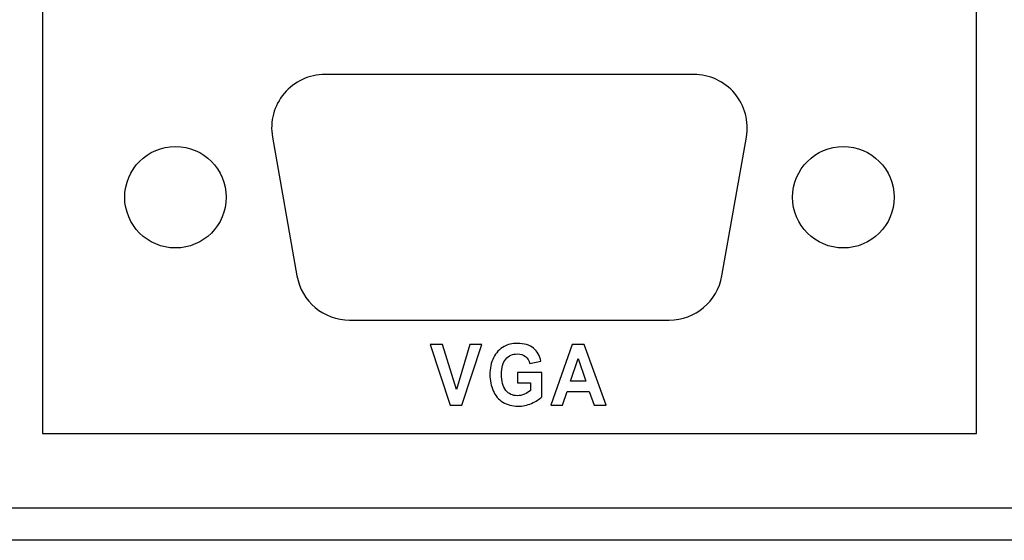
# Model space of a CAD drawing. Units: centimetres. Extents: x -22.1 to 22.1, y -18.5 to -0.7.
# Drawn here: x -19.4 to -15.7, y -18.5 to -16.5 of the extents above; entities that cross this region are included whole.
import ezdxf

# ---------------------------------------------------------------- set-up
doc = ezdxf.new("R2010")
doc.units = ezdxf.units.CM
doc.header["$MEASUREMENT"] = 0
doc.layers.add('layer 2', color=7, linetype='Continuous')

msp = doc.modelspace()

# ---------------------------------------------------------------- linework, layer by layer
at = {"layer": 'layer 2'}
msp.add_lwpolyline([(-19.2659, -18.07999), (-15.7659, -18.07999), (-15.7659, -14.57999), (-19.2659, -14.57999), (-19.2659, -18.07999)], close=True, dxfattribs=at)
for points, knots in [([(-18.20656, -16.73499), (-18.26574, -16.73499), (-18.32188, -16.76115), (-18.35991, -16.80644), (-18.35991, -16.80644), (-18.39795, -16.85172), (-18.41398, -16.9115), (-18.4037, -16.96972)], [0, 0, 0, 0, 0.3333333, 0.3333333, 0.3333333, 0.3333333, 1, 1, 1, 1]), ([(-16.62817, -16.96972), (-16.61789, -16.9115), (-16.63392, -16.85172), (-16.67196, -16.80644), (-16.67196, -16.80644), (-16.70999, -16.76115), (-16.76613, -16.73499), (-16.82531, -16.73499)], [0, 0, 0, 0, 0.3333333, 0.3333333, 0.3333333, 0.3333333, 1, 1, 1, 1]), ([(-18.5769, -17.19499), (-18.5769, -17.09006), (-18.66205, -17.00499), (-18.76707, -17.00499), (-18.76707, -17.00499), (-18.8721, -17.00499), (-18.95725, -17.09006), (-18.95725, -17.19499), (-18.95725, -17.19499), (-18.95725, -17.29993), (-18.8721, -17.38499), (-18.76707, -17.38499), (-18.76707, -17.38499), (-18.66205, -17.38499), (-18.5769, -17.29993), (-18.5769, -17.19499)], [0, 0, 0, 0, 0.2, 0.2, 0.2, 0.2, 0.4, 0.4, 0.4, 0.4, 0.6, 0.6, 0.6, 0.6, 1, 1, 1, 1]), ([(-16.07462, -17.19499), (-16.07462, -17.09006), (-16.15977, -17.00499), (-16.2648, -17.00499), (-16.2648, -17.00499), (-16.36982, -17.00499), (-16.45497, -17.09006), (-16.45497, -17.19499), (-16.45497, -17.19499), (-16.45497, -17.29993), (-16.36982, -17.38499), (-16.2648, -17.38499), (-16.2648, -17.38499), (-16.15977, -17.38499), (-16.07462, -17.29993), (-16.07462, -17.19499)], [0, 0, 0, 0, 0.2, 0.2, 0.2, 0.2, 0.4, 0.4, 0.4, 0.4, 0.6, 0.6, 0.6, 0.6, 1, 1, 1, 1]), ([(-17.48527, -17.89026), (-17.48527, -17.89026), (-17.48527, -17.85195), (-17.48527, -17.85195), (-17.48527, -17.85195), (-17.48527, -17.85195), (-17.39494, -17.85195), (-17.39494, -17.85195), (-17.39494, -17.85195), (-17.39494, -17.85195), (-17.39494, -17.94249), (-17.39494, -17.94249), (-17.39494, -17.94249), (-17.40374, -17.95181), (-17.41644, -17.96001), (-17.43312, -17.9671), (-17.43312, -17.9671), (-17.4498, -17.97414), (-17.46666, -17.97768), (-17.48372, -17.97768), (-17.48372, -17.97768), (-17.50542, -17.97768), (-17.52437, -17.97271), (-17.54051, -17.96276), (-17.54051, -17.96276), (-17.55666, -17.95276), (-17.56879, -17.93852), (-17.57691, -17.91995), (-17.57691, -17.91995), (-17.58503, -17.90138), (-17.58908, -17.88122), (-17.58908, -17.85941), (-17.58908, -17.85941), (-17.58908, -17.83576), (-17.58454, -17.8147), (-17.5755, -17.79628), (-17.5755, -17.79628), (-17.56641, -17.77792), (-17.55318, -17.76379), (-17.53568, -17.754), (-17.53568, -17.754), (-17.52239, -17.74644), (-17.50581, -17.74268), (-17.48599, -17.74268), (-17.48599, -17.74268), (-17.46024, -17.74268), (-17.44008, -17.74861), (-17.42563, -17.76041), (-17.42563, -17.76041), (-17.41113, -17.77226), (-17.4018, -17.78861), (-17.39764, -17.80951), (-17.39764, -17.80951), (-17.39764, -17.80951), (-17.43926, -17.81803), (-17.43926, -17.81803), (-17.43926, -17.81803), (-17.44221, -17.80687), (-17.44771, -17.79803), (-17.45579, -17.79157), (-17.45579, -17.79157), (-17.46386, -17.78512), (-17.47391, -17.78189), (-17.48599, -17.78189), (-17.48599, -17.78189), (-17.50431, -17.78189), (-17.51885, -17.78824), (-17.52969, -17.80094), (-17.52969, -17.80094), (-17.54051, -17.81369), (-17.54588, -17.83253), (-17.54588, -17.85756), (-17.54588, -17.85756), (-17.54588, -17.8845), (-17.54042, -17.90476), (-17.52944, -17.91826), (-17.52944, -17.91826), (-17.51852, -17.93175), (-17.50417, -17.93847), (-17.48643, -17.93847), (-17.48643, -17.93847), (-17.47764, -17.93847), (-17.46884, -17.93657), (-17.45999, -17.93281), (-17.45999, -17.93281), (-17.45119, -17.92905), (-17.4436, -17.92445), (-17.43727, -17.9191), (-17.43727, -17.9191), (-17.43727, -17.9191), (-17.43727, -17.89026), (-17.43727, -17.89026), (-17.43727, -17.89026), (-17.43727, -17.89026), (-17.48527, -17.89026), (-17.48527, -17.89026)], [0, 0, 0, 0, 0.04, 0.04, 0.04, 0.04, 0.08, 0.08, 0.08, 0.08, 0.12, 0.12, 0.12, 0.12, 0.16, 0.16, 0.16, 0.16, 0.2, 0.2, 0.2, 0.2, 0.24, 0.24, 0.24, 0.24, 0.28, 0.28, 0.28, 0.28, 0.32, 0.32, 0.32, 0.32, 0.36, 0.36, 0.36, 0.36, 0.4, 0.4, 0.4, 0.4, 0.44, 0.44, 0.44, 0.44, 0.48, 0.48, 0.48, 0.48, 0.52, 0.52, 0.52, 0.52, 0.56, 0.56, 0.56, 0.56, 0.6, 0.6, 0.6, 0.6, 0.64, 0.64, 0.64, 0.64, 0.68, 0.68, 0.68, 0.68, 0.72, 0.72, 0.72, 0.72, 0.76, 0.76, 0.76, 0.76, 0.8, 0.8, 0.8, 0.8, 0.84, 0.84, 0.84, 0.84, 0.88, 0.88, 0.88, 0.88, 0.92, 0.92, 0.92, 0.92, 1, 1, 1, 1]), ([(-17.48527, -17.89026), (-17.48527, -17.89026), (-17.48527, -17.85195), (-17.48527, -17.85195), (-17.48527, -17.85195), (-17.48527, -17.85195), (-17.39494, -17.85195), (-17.39494, -17.85195), (-17.39494, -17.85195), (-17.39494, -17.85195), (-17.39494, -17.94249), (-17.39494, -17.94249), (-17.39494, -17.94249), (-17.40374, -17.95181), (-17.41644, -17.96001), (-17.43312, -17.9671), (-17.43312, -17.9671), (-17.4498, -17.97414), (-17.46666, -17.97768), (-17.48372, -17.97768), (-17.48372, -17.97768), (-17.50542, -17.97768), (-17.52437, -17.97271), (-17.54051, -17.96276), (-17.54051, -17.96276), (-17.55666, -17.95276), (-17.56879, -17.93852), (-17.57691, -17.91995), (-17.57691, -17.91995), (-17.58503, -17.90138), (-17.58908, -17.88122), (-17.58908, -17.85941), (-17.58908, -17.85941), (-17.58908, -17.83576), (-17.58454, -17.8147), (-17.5755, -17.79628), (-17.5755, -17.79628), (-17.56641, -17.77792), (-17.55318, -17.76379), (-17.53568, -17.754), (-17.53568, -17.754), (-17.52239, -17.74644), (-17.50581, -17.74268), (-17.48599, -17.74268), (-17.48599, -17.74268), (-17.46024, -17.74268), (-17.44008, -17.74861), (-17.42563, -17.76041), (-17.42563, -17.76041), (-17.41113, -17.77226), (-17.4018, -17.78861), (-17.39764, -17.80951), (-17.39764, -17.80951), (-17.39764, -17.80951), (-17.43926, -17.81803), (-17.43926, -17.81803), (-17.43926, -17.81803), (-17.44221, -17.80687), (-17.44771, -17.79803), (-17.45579, -17.79157), (-17.45579, -17.79157), (-17.46386, -17.78512), (-17.47391, -17.78189), (-17.48599, -17.78189), (-17.48599, -17.78189), (-17.50431, -17.78189), (-17.51885, -17.78824), (-17.52969, -17.80094), (-17.52969, -17.80094), (-17.54051, -17.81369), (-17.54588, -17.83253), (-17.54588, -17.85756), (-17.54588, -17.85756), (-17.54588, -17.8845), (-17.54042, -17.90476), (-17.52944, -17.91826), (-17.52944, -17.91826), (-17.51852, -17.93175), (-17.50417, -17.93847), (-17.48643, -17.93847), (-17.48643, -17.93847), (-17.47764, -17.93847), (-17.46884, -17.93657), (-17.45999, -17.93281), (-17.45999, -17.93281), (-17.45119, -17.92905), (-17.4436, -17.92445), (-17.43727, -17.9191), (-17.43727, -17.9191), (-17.43727, -17.9191), (-17.43727, -17.89026), (-17.43727, -17.89026), (-17.43727, -17.89026), (-17.43727, -17.89026), (-17.48527, -17.89026), (-17.48527, -17.89026)], [0, 0, 0, 0, 0.04, 0.04, 0.04, 0.04, 0.08, 0.08, 0.08, 0.08, 0.12, 0.12, 0.12, 0.12, 0.16, 0.16, 0.16, 0.16, 0.2, 0.2, 0.2, 0.2, 0.24, 0.24, 0.24, 0.24, 0.28, 0.28, 0.28, 0.28, 0.32, 0.32, 0.32, 0.32, 0.36, 0.36, 0.36, 0.36, 0.4, 0.4, 0.4, 0.4, 0.44, 0.44, 0.44, 0.44, 0.48, 0.48, 0.48, 0.48, 0.52, 0.52, 0.52, 0.52, 0.56, 0.56, 0.56, 0.56, 0.6, 0.6, 0.6, 0.6, 0.64, 0.64, 0.64, 0.64, 0.68, 0.68, 0.68, 0.68, 0.72, 0.72, 0.72, 0.72, 0.76, 0.76, 0.76, 0.76, 0.8, 0.8, 0.8, 0.8, 0.84, 0.84, 0.84, 0.84, 0.88, 0.88, 0.88, 0.88, 0.92, 0.92, 0.92, 0.92, 1, 1, 1, 1]), ([(-17.73844, -17.97382), (-17.73844, -17.97382), (-17.81263, -17.74654), (-17.81263, -17.74654), (-17.81263, -17.74654), (-17.81263, -17.74654), (-17.76715, -17.74654), (-17.76715, -17.74654), (-17.76715, -17.74654), (-17.76715, -17.74654), (-17.71467, -17.91476), (-17.71467, -17.91476), (-17.71467, -17.91476), (-17.71467, -17.91476), (-17.66382, -17.74654), (-17.66382, -17.74654), (-17.66382, -17.74654), (-17.66382, -17.74654), (-17.61935, -17.74654), (-17.61935, -17.74654), (-17.61935, -17.74654), (-17.61935, -17.74654), (-17.69369, -17.97382), (-17.69369, -17.97382), (-17.69369, -17.97382), (-17.69369, -17.97382), (-17.73844, -17.97382), (-17.73844, -17.97382)], [0, 0, 0, 0, 0.125, 0.125, 0.125, 0.125, 0.25, 0.25, 0.25, 0.25, 0.375, 0.375, 0.375, 0.375, 0.5, 0.5, 0.5, 0.5, 0.625, 0.625, 0.625, 0.625, 0.75, 0.75, 0.75, 0.75, 1, 1, 1, 1]), ([(-17.73844, -17.97382), (-17.73844, -17.97382), (-17.81263, -17.74654), (-17.81263, -17.74654), (-17.81263, -17.74654), (-17.81263, -17.74654), (-17.76715, -17.74654), (-17.76715, -17.74654), (-17.76715, -17.74654), (-17.76715, -17.74654), (-17.71467, -17.91476), (-17.71467, -17.91476), (-17.71467, -17.91476), (-17.71467, -17.91476), (-17.66382, -17.74654), (-17.66382, -17.74654), (-17.66382, -17.74654), (-17.66382, -17.74654), (-17.61935, -17.74654), (-17.61935, -17.74654), (-17.61935, -17.74654), (-17.61935, -17.74654), (-17.69369, -17.97382), (-17.69369, -17.97382), (-17.69369, -17.97382), (-17.69369, -17.97382), (-17.73844, -17.97382), (-17.73844, -17.97382)], [0, 0, 0, 0, 0.125, 0.125, 0.125, 0.125, 0.25, 0.25, 0.25, 0.25, 0.375, 0.375, 0.375, 0.375, 0.5, 0.5, 0.5, 0.5, 0.625, 0.625, 0.625, 0.625, 0.75, 0.75, 0.75, 0.75, 1, 1, 1, 1]), ([(-17.15298, -17.97382), (-17.15298, -17.97382), (-17.1986, -17.97382), (-17.1986, -17.97382), (-17.1986, -17.97382), (-17.1986, -17.97382), (-17.21673, -17.92217), (-17.21673, -17.92217), (-17.21673, -17.92217), (-17.21673, -17.92217), (-17.29971, -17.92217), (-17.29971, -17.92217), (-17.29971, -17.92217), (-17.29971, -17.92217), (-17.31682, -17.97382), (-17.31682, -17.97382), (-17.31682, -17.97382), (-17.31682, -17.97382), (-17.36129, -17.97382), (-17.36129, -17.97382), (-17.36129, -17.97382), (-17.36129, -17.97382), (-17.28043, -17.74654), (-17.28043, -17.74654), (-17.28043, -17.74654), (-17.28043, -17.74654), (-17.23611, -17.74654), (-17.23611, -17.74654), (-17.23611, -17.74654), (-17.23611, -17.74654), (-17.15298, -17.97382), (-17.15298, -17.97382)], [0, 0, 0, 0, 0.1111111, 0.1111111, 0.1111111, 0.1111111, 0.2222222, 0.2222222, 0.2222222, 0.2222222, 0.3333333, 0.3333333, 0.3333333, 0.3333333, 0.4444444, 0.4444444, 0.4444444, 0.4444444, 0.5555556, 0.5555556, 0.5555556, 0.5555556, 0.6666667, 0.6666667, 0.6666667, 0.6666667, 0.7777778, 0.7777778, 0.7777778, 0.7777778, 1, 1, 1, 1]), ([(-17.15298, -17.97382), (-17.15298, -17.97382), (-17.1986, -17.97382), (-17.1986, -17.97382), (-17.1986, -17.97382), (-17.1986, -17.97382), (-17.21673, -17.92217), (-17.21673, -17.92217), (-17.21673, -17.92217), (-17.21673, -17.92217), (-17.29971, -17.92217), (-17.29971, -17.92217), (-17.29971, -17.92217), (-17.29971, -17.92217), (-17.31682, -17.97382), (-17.31682, -17.97382), (-17.31682, -17.97382), (-17.31682, -17.97382), (-17.36129, -17.97382), (-17.36129, -17.97382), (-17.36129, -17.97382), (-17.36129, -17.97382), (-17.28043, -17.74654), (-17.28043, -17.74654), (-17.28043, -17.74654), (-17.28043, -17.74654), (-17.23611, -17.74654), (-17.23611, -17.74654), (-17.23611, -17.74654), (-17.23611, -17.74654), (-17.15298, -17.97382), (-17.15298, -17.97382)], [0, 0, 0, 0, 0.1111111, 0.1111111, 0.1111111, 0.1111111, 0.2222222, 0.2222222, 0.2222222, 0.2222222, 0.3333333, 0.3333333, 0.3333333, 0.3333333, 0.4444444, 0.4444444, 0.4444444, 0.4444444, 0.5555556, 0.5555556, 0.5555556, 0.5555556, 0.6666667, 0.6666667, 0.6666667, 0.6666667, 0.7777778, 0.7777778, 0.7777778, 0.7777778, 1, 1, 1, 1]), ([(-17.23017, -17.88391), (-17.23017, -17.88391), (-17.25877, -17.79957), (-17.25877, -17.79957), (-17.25877, -17.79957), (-17.25877, -17.79957), (-17.28681, -17.88391), (-17.28681, -17.88391), (-17.28681, -17.88391), (-17.28681, -17.88391), (-17.23017, -17.88391), (-17.23017, -17.88391)], [0, 0, 0, 0, 0.25, 0.25, 0.25, 0.25, 0.5, 0.5, 0.5, 0.5, 1, 1, 1, 1]), ([(-17.23017, -17.88391), (-17.23017, -17.88391), (-17.25877, -17.79957), (-17.25877, -17.79957), (-17.25877, -17.79957), (-17.25877, -17.79957), (-17.28681, -17.88391), (-17.28681, -17.88391), (-17.28681, -17.88391), (-17.28681, -17.88391), (-17.23017, -17.88391), (-17.23017, -17.88391)], [0, 0, 0, 0, 0.25, 0.25, 0.25, 0.25, 0.5, 0.5, 0.5, 0.5, 1, 1, 1, 1])]:
    msp.add_open_spline(points, degree=3, knots=knots, dxfattribs=at)
for points in [[(-16.82531, -16.73499), (-16.82531, -16.73499), (-18.20656, -16.73499), (-18.20656, -16.73499)], [(-18.4037, -16.96972), (-18.4037, -16.96972), (-18.31193, -17.48972), (-18.31193, -17.48972)], [(-16.71994, -17.48972), (-16.71994, -17.48972), (-16.62817, -16.96972), (-16.62817, -16.96972)], [(-18.31193, -17.48972), (-18.29506, -17.58531), (-18.21194, -17.65499), (-18.11479, -17.65499)], [(-16.91708, -17.65499), (-16.81993, -17.65499), (-16.73681, -17.58531), (-16.71994, -17.48972)], [(-18.11479, -17.65499), (-18.11479, -17.65499), (-16.91708, -17.65499), (-16.91708, -17.65499)], [(21.75979, -18.35999), (21.75979, -18.35999), (-21.7598, -18.35999), (-21.7598, -18.35999)], [(21.82986, -18.47999), (21.82986, -18.47999), (-21.82986, -18.47999), (-21.82986, -18.47999)]]:
    msp.add_open_spline(points, degree=3, dxfattribs=at)

doc.saveas('drawing.dxf')
